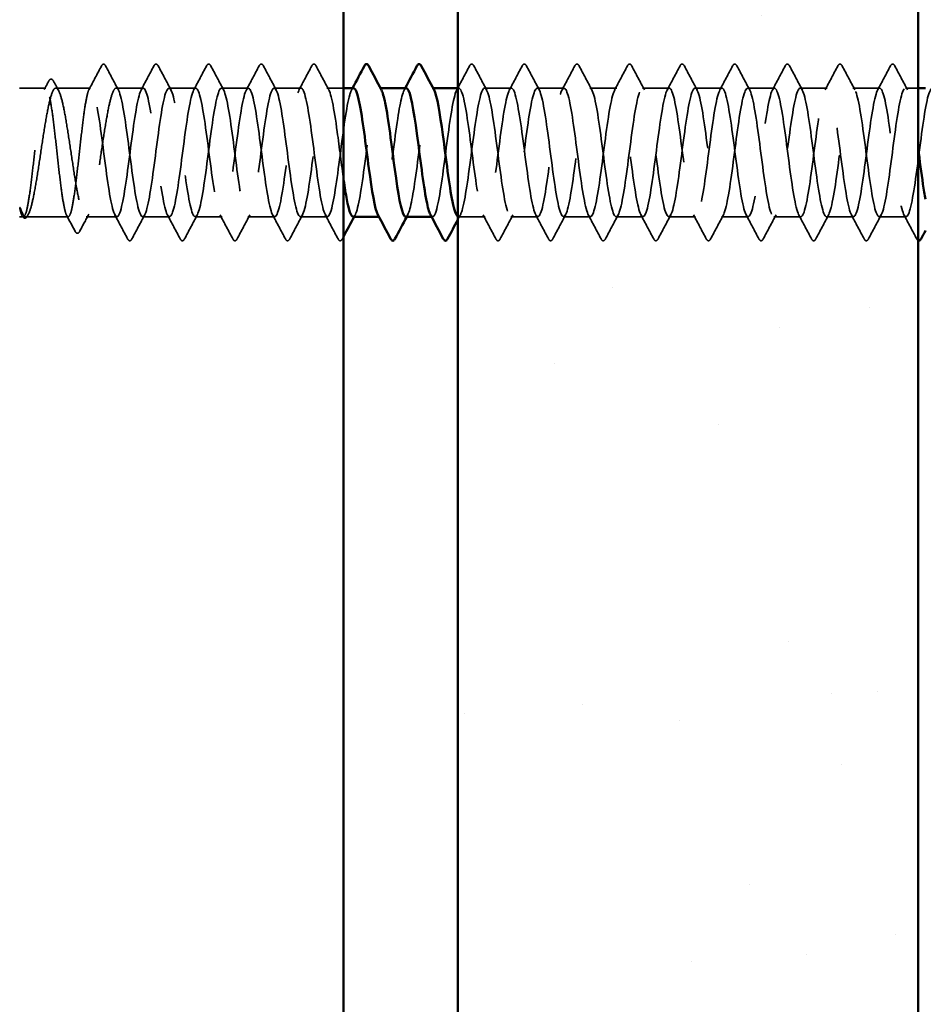
# Model space of a CAD drawing. Units: inches. Extents: x 0.6 to 33.4, y 0.6 to 21.4.
# Drawn here: x 7.9 to 9.1, y 12.5 to 13.8 of the extents above; entities that cross this region are included whole.
import ezdxf

# ---------------------------------------------------------------- set-up
doc = ezdxf.new("R2010")
doc.units = ezdxf.units.IN
doc.header["$LTSCALE"] = 2
doc.header["$MEASUREMENT"] = 0
doc.linetypes.add('DASHED', pattern=[0.2067, 0.1654, -0.0413])
for name, color, linetype, lineweight in [('Hatch (ANSI)', 7, 'Continuous', 18), ('Hidden (ANSI)', 7, 'DASHED', 35), ('Symbol (ANSI)', 7, 'Continuous', 25), ('Visible (ANSI)', 7, 'Continuous', 50)]:
    doc.layers.add(name, color=color, linetype=linetype, lineweight=lineweight)
doc.styles.add('Note Text (ANSI)', font='tahoma.ttf')
doc.dimstyles.new('Default (ANSI)$7', dxfattribs={"dimscale": 2, "dimtxt": 0.12, "dimasz": 0.098425, "dimexe": 0.125, "dimexo": 0.0625, "dimgap": 0.031496, "dimtad": 0, "dimtih": 1, "dimtoh": 1, "dimrnd": 1e-08, "dimzin": 4, "dimdsep": 46, "dimtxsty": 'Note Text (ANSI)', "dimcen": 0.09, "dimdle": 0.393701, "dimclrd": 256, "dimclre": 256, "dimclrt": 256, "dimadec": 0, "dimazin": 1, "dimtfac": 1, "dimtofl": 0, "dimtmove": 0, "dimatfit": 3, "dimfxl": 1, "dimtolj": 1, "dimtzin": 4, "dimlwd": -1, "dimlwe": -1, "dimarcsym": 0})

msp = doc.modelspace()

# ---------------------------------------------------------------- hatches: boundary and pattern name
at = {"layer": 'Hatch (ANSI)', "true_color": 0x804000}
h = msp.add_hatch(dxfattribs=at)
h.set_pattern_fill('AR-SAND', color=36, scale=0.25, angle=45, style=0)
h.paths.add_polyline_path([(9.13309, 18.31427), (9.13309, 7.74108), (8.50809, 7.74108), (8.50809, 18.31427)])

# ---------------------------------------------------------------- linework, layer by layer
at = {"layer": 'Hidden (ANSI)', "ltscale": 0.033847}
msp.add_line((7.94874, 13.74108), (7.91309, 13.74108), dxfattribs=at)
at = {"layer": 'Hidden (ANSI)', "ltscale": 0.044731}
msp.add_line((8.00952, 13.74108), (7.96245, 13.74108), dxfattribs=at)
at = {"layer": 'Hidden (ANSI)', "ltscale": 0.034593}
for p, q in [((8.08095, 13.74108), (8.04452, 13.74108)), ((8.15238, 13.74108), (8.11595, 13.74108)), ((8.22381, 13.74108), (8.18738, 13.74108)), ((8.29524, 13.74108), (8.25881, 13.74108)), ((8.58095, 13.74108), (8.54452, 13.74108)), ((8.65238, 13.74108), (8.61595, 13.74108)), ((8.72381, 13.74108), (8.68738, 13.74108)), ((8.79524, 13.74108), (8.75881, 13.74108)), ((8.86667, 13.74108), (8.83024, 13.74108)), ((8.93809, 13.74108), (8.90167, 13.74108)), ((9.00952, 13.74108), (8.97309, 13.74108)), ((9.08095, 13.74108), (9.04452, 13.74108)), ((8.11667, 13.56608), (8.08024, 13.56608)), ((8.18809, 13.56608), (8.15167, 13.56608)), ((8.25952, 13.56608), (8.22309, 13.56608)), ((8.33095, 13.56608), (8.29452, 13.56608)), ((8.54524, 13.56608), (8.50881, 13.56608)), ((8.61667, 13.56608), (8.58024, 13.56608)), ((8.68809, 13.56608), (8.65167, 13.56608)), ((8.75952, 13.56608), (8.72309, 13.56608)), ((8.83095, 13.56608), (8.79452, 13.56608)), ((8.90238, 13.56608), (8.86595, 13.56608)), ((8.97381, 13.56608), (8.93738, 13.56608)), ((9.04524, 13.56608), (9.00881, 13.56608)), ((9.11667, 13.56608), (9.08024, 13.56608))]:
    msp.add_line(p, q, dxfattribs=at)
at = {"layer": 'Hidden (ANSI)', "ltscale": 0.021668}
msp.add_line((8.35309, 13.74108), (8.33024, 13.74108), dxfattribs=at)
at = {"layer": 'Hidden (ANSI)', "ltscale": 0.00122}
for p, q in [((8.40305, 13.74108), (8.40167, 13.74108)), ((8.47448, 13.74108), (8.47309, 13.74108)), ((8.40238, 13.56608), (8.40099, 13.56608)), ((8.47381, 13.56608), (8.47242, 13.56608))]:
    msp.add_line(p, q, dxfattribs=at)
at = {"layer": 'Hidden (ANSI)', "ltscale": 0.00126}
msp.add_line((8.50952, 13.74108), (8.50809, 13.74108), dxfattribs=at)
at = {"layer": 'Hidden (ANSI)', "ltscale": 0.016226}
msp.add_line((9.13309, 13.74108), (9.11595, 13.74108), dxfattribs=at)
at = {"layer": 'Hidden (ANSI)', "ltscale": 0.004904}
msp.add_line((7.91835, 13.56608), (7.91309, 13.56608), dxfattribs=at)
at = {"layer": 'Hidden (ANSI)', "ltscale": 0.000515683}
msp.add_line((7.91663, 13.56742), (7.91632, 13.56799), dxfattribs=at)
at = {"layer": 'Hidden (ANSI)', "ltscale": 0.05487}
msp.add_line((7.97913, 13.56608), (7.92141, 13.56608), dxfattribs=at)
at = {"layer": 'Hidden (ANSI)', "ltscale": 0.039662}
msp.add_line((8.04524, 13.56608), (8.00349, 13.56608), dxfattribs=at)
at = {"layer": 'Hidden (ANSI)', "ltscale": 0.001979}
msp.add_arc((8.02702, 13.77258), 0.001, 27.46438, 152.53562, dxfattribs=at)
at = {"layer": 'Hidden (ANSI)', "ltscale": 0.034303}
msp.add_open_spline([(8.0075, 13.73916), (8.01315, 13.74979), (8.01876, 13.76045), (8.02437, 13.7711)], degree=3, dxfattribs=at)
at = {"layer": 'Hidden (ANSI)', "ltscale": 0.017729}
msp.add_open_spline([(8.02437, 13.7711), (8.02502, 13.77233), (8.02569, 13.77323), (8.02675, 13.77354)], degree=3, dxfattribs=at)
at = {"layer": 'Hidden (ANSI)', "ltscale": 0.020754}
msp.add_open_spline([(8.02702, 13.77358), (8.02833, 13.77358), (8.02921, 13.77251), (8.02997, 13.77108)], degree=3, dxfattribs=at)
at = {"layer": 'Hidden (ANSI)', "ltscale": 0.035082}
for points in [[(8.02997, 13.77108), (8.03572, 13.7602), (8.04149, 13.74932), (8.04731, 13.73846)], [(8.07817, 13.73846), (8.08398, 13.74932), (8.08975, 13.7602), (8.09551, 13.77108)], [(8.1014, 13.77108), (8.10715, 13.7602), (8.11292, 13.74932), (8.11874, 13.73846)], [(8.1496, 13.73846), (8.15541, 13.74932), (8.16118, 13.7602), (8.16693, 13.77108)], [(8.17283, 13.77108), (8.17858, 13.7602), (8.18435, 13.74932), (8.19016, 13.73846)], [(8.22102, 13.73846), (8.22684, 13.74932), (8.23261, 13.7602), (8.23836, 13.77108)], [(8.24425, 13.77108), (8.25001, 13.7602), (8.25578, 13.74932), (8.26159, 13.73846)], [(8.29245, 13.73846), (8.29827, 13.74932), (8.30404, 13.7602), (8.30979, 13.77108)], [(8.31568, 13.77108), (8.32144, 13.7602), (8.32721, 13.74932), (8.33302, 13.73846)], [(8.50674, 13.73846), (8.51255, 13.74932), (8.51832, 13.7602), (8.52408, 13.77108)], [(8.52997, 13.77108), (8.53572, 13.7602), (8.54149, 13.74932), (8.54731, 13.73846)], [(8.57817, 13.73846), (8.58398, 13.74932), (8.58975, 13.7602), (8.59551, 13.77108)], [(8.6014, 13.77108), (8.60715, 13.7602), (8.61292, 13.74932), (8.61874, 13.73846)], [(8.6496, 13.73846), (8.65541, 13.74932), (8.66118, 13.7602), (8.66693, 13.77108)], [(8.67283, 13.77108), (8.67858, 13.7602), (8.68435, 13.74932), (8.69016, 13.73846)], [(8.72102, 13.73846), (8.72684, 13.74932), (8.73261, 13.7602), (8.73836, 13.77108)], [(8.74425, 13.77108), (8.75001, 13.7602), (8.75578, 13.74932), (8.76159, 13.73846)], [(8.79245, 13.73846), (8.79827, 13.74932), (8.80404, 13.7602), (8.80979, 13.77108)], [(8.81568, 13.77108), (8.82144, 13.7602), (8.82721, 13.74932), (8.83302, 13.73846)], [(8.86388, 13.73846), (8.8697, 13.74932), (8.87547, 13.7602), (8.88122, 13.77108)], [(8.88711, 13.77108), (8.89286, 13.7602), (8.89864, 13.74932), (8.90445, 13.73846)], [(8.93531, 13.73846), (8.94113, 13.74932), (8.9469, 13.7602), (8.95265, 13.77108)], [(8.95854, 13.77108), (8.96429, 13.7602), (8.97006, 13.74932), (8.97588, 13.73846)], [(9.00674, 13.73846), (9.01255, 13.74932), (9.01832, 13.7602), (9.02408, 13.77108)], [(9.02997, 13.77108), (9.03572, 13.7602), (9.04149, 13.74932), (9.04731, 13.73846)], [(9.07817, 13.73846), (9.08398, 13.74932), (9.08975, 13.7602), (9.09551, 13.77108)], [(9.1014, 13.77108), (9.10715, 13.7602), (9.11292, 13.74932), (9.11874, 13.73846)], [(8.05979, 13.53607), (8.05404, 13.54696), (8.04827, 13.55783), (8.04245, 13.56869)], [(8.08302, 13.56869), (8.07721, 13.55783), (8.07144, 13.54696), (8.06568, 13.53607)], [(8.13122, 13.53607), (8.12547, 13.54696), (8.1197, 13.55783), (8.11388, 13.56869)], [(8.15445, 13.56869), (8.14864, 13.55783), (8.14286, 13.54696), (8.13711, 13.53607)], [(8.20265, 13.53607), (8.1969, 13.54696), (8.19113, 13.55783), (8.18531, 13.56869)], [(8.22588, 13.56869), (8.22006, 13.55783), (8.21429, 13.54696), (8.20854, 13.53607)], [(8.27408, 13.53607), (8.26832, 13.54696), (8.26255, 13.55783), (8.25674, 13.56869)], [(8.29731, 13.56869), (8.29149, 13.55783), (8.28572, 13.54696), (8.27997, 13.53607)], [(8.34551, 13.53607), (8.33975, 13.54696), (8.33398, 13.55783), (8.32817, 13.56869)], [(8.55979, 13.53607), (8.55404, 13.54696), (8.54827, 13.55783), (8.54245, 13.56869)], [(8.58302, 13.56869), (8.57721, 13.55783), (8.57144, 13.54696), (8.56568, 13.53607)], [(8.63122, 13.53607), (8.62547, 13.54696), (8.6197, 13.55783), (8.61388, 13.56869)], [(8.65445, 13.56869), (8.64864, 13.55783), (8.64286, 13.54696), (8.63711, 13.53607)], [(8.70265, 13.53607), (8.6969, 13.54696), (8.69113, 13.55783), (8.68531, 13.56869)], [(8.72588, 13.56869), (8.72006, 13.55783), (8.71429, 13.54696), (8.70854, 13.53607)], [(8.77408, 13.53607), (8.76832, 13.54696), (8.76255, 13.55783), (8.75674, 13.56869)], [(8.79731, 13.56869), (8.79149, 13.55783), (8.78572, 13.54696), (8.77997, 13.53607)], [(8.84551, 13.53607), (8.83975, 13.54696), (8.83398, 13.55783), (8.82817, 13.56869)], [(8.86874, 13.56869), (8.86292, 13.55783), (8.85715, 13.54696), (8.8514, 13.53607)], [(8.91693, 13.53607), (8.91118, 13.54696), (8.90541, 13.55783), (8.8996, 13.56869)], [(8.94016, 13.56869), (8.93435, 13.55783), (8.92858, 13.54696), (8.92283, 13.53607)], [(8.98836, 13.53607), (8.98261, 13.54696), (8.97684, 13.55783), (8.97102, 13.56869)], [(9.01159, 13.56869), (9.00578, 13.55783), (9.00001, 13.54696), (8.99425, 13.53607)], [(9.05979, 13.53607), (9.05404, 13.54696), (9.04827, 13.55783), (9.04245, 13.56869)], [(9.08302, 13.56869), (9.07721, 13.55783), (9.07144, 13.54696), (9.06568, 13.53607)], [(9.13122, 13.53607), (9.12547, 13.54696), (9.1197, 13.55783), (9.11388, 13.56869)]]:
    msp.add_open_spline(points, degree=3, dxfattribs=at)
at = {"layer": 'Hidden (ANSI)', "ltscale": 0.041609}
for points in [[(8.09551, 13.77108), (8.09624, 13.77248), (8.09708, 13.77352), (8.0997, 13.77363), (8.10063, 13.77254), (8.1014, 13.77108)], [(8.16693, 13.77108), (8.16767, 13.77248), (8.16851, 13.77352), (8.17113, 13.77363), (8.17206, 13.77254), (8.17283, 13.77108)], [(8.23836, 13.77108), (8.2391, 13.77248), (8.23994, 13.77352), (8.24256, 13.77363), (8.24348, 13.77254), (8.24425, 13.77108)], [(8.30979, 13.77108), (8.31053, 13.77248), (8.31137, 13.77352), (8.31399, 13.77363), (8.31491, 13.77254), (8.31568, 13.77108)], [(8.52408, 13.77108), (8.52481, 13.77248), (8.52566, 13.77352), (8.52827, 13.77363), (8.5292, 13.77254), (8.52997, 13.77108)], [(8.59551, 13.77108), (8.59624, 13.77248), (8.59708, 13.77352), (8.5997, 13.77363), (8.60063, 13.77254), (8.6014, 13.77108)], [(8.66693, 13.77108), (8.66767, 13.77248), (8.66851, 13.77352), (8.67113, 13.77363), (8.67206, 13.77254), (8.67283, 13.77108)], [(8.73836, 13.77108), (8.7391, 13.77248), (8.73994, 13.77352), (8.74256, 13.77363), (8.74348, 13.77254), (8.74425, 13.77108)], [(8.80979, 13.77108), (8.81053, 13.77248), (8.81137, 13.77352), (8.81399, 13.77363), (8.81491, 13.77254), (8.81568, 13.77108)], [(8.88122, 13.77108), (8.88196, 13.77248), (8.8828, 13.77352), (8.88541, 13.77363), (8.88634, 13.77254), (8.88711, 13.77108)], [(8.95265, 13.77108), (8.95339, 13.77248), (8.95423, 13.77352), (8.95684, 13.77363), (8.95777, 13.77254), (8.95854, 13.77108)], [(9.02408, 13.77108), (9.02481, 13.77248), (9.02566, 13.77352), (9.02827, 13.77363), (9.0292, 13.77254), (9.02997, 13.77108)], [(9.09551, 13.77108), (9.09624, 13.77248), (9.09708, 13.77352), (9.0997, 13.77363), (9.10063, 13.77254), (9.1014, 13.77108)], [(8.06568, 13.53607), (8.06495, 13.53467), (8.06411, 13.53363), (8.06149, 13.53352), (8.06056, 13.53461), (8.05979, 13.53607)], [(8.13711, 13.53607), (8.13637, 13.53467), (8.13553, 13.53363), (8.13292, 13.53352), (8.13199, 13.53461), (8.13122, 13.53607)], [(8.20854, 13.53607), (8.2078, 13.53467), (8.20696, 13.53363), (8.20435, 13.53352), (8.20342, 13.53461), (8.20265, 13.53607)], [(8.27997, 13.53607), (8.27923, 13.53467), (8.27839, 13.53363), (8.27578, 13.53352), (8.27485, 13.53461), (8.27408, 13.53607)], [(8.3514, 13.53607), (8.35066, 13.53467), (8.34982, 13.53363), (8.3472, 13.53352), (8.34628, 13.53461), (8.34551, 13.53607)], [(8.56568, 13.53607), (8.56495, 13.53467), (8.56411, 13.53363), (8.56149, 13.53352), (8.56056, 13.53461), (8.55979, 13.53607)], [(8.63711, 13.53607), (8.63637, 13.53467), (8.63553, 13.53363), (8.63292, 13.53352), (8.63199, 13.53461), (8.63122, 13.53607)], [(8.70854, 13.53607), (8.7078, 13.53467), (8.70696, 13.53363), (8.70435, 13.53352), (8.70342, 13.53461), (8.70265, 13.53607)], [(8.77997, 13.53607), (8.77923, 13.53467), (8.77839, 13.53363), (8.77578, 13.53352), (8.77485, 13.53461), (8.77408, 13.53607)], [(8.8514, 13.53607), (8.85066, 13.53467), (8.84982, 13.53363), (8.8472, 13.53352), (8.84628, 13.53461), (8.84551, 13.53607)], [(8.92283, 13.53607), (8.92209, 13.53467), (8.92125, 13.53363), (8.91863, 13.53352), (8.91771, 13.53461), (8.91693, 13.53607)], [(8.99425, 13.53607), (8.99352, 13.53467), (8.99268, 13.53363), (8.99006, 13.53352), (8.98913, 13.53461), (8.98836, 13.53607)], [(9.06568, 13.53607), (9.06495, 13.53467), (9.06411, 13.53363), (9.06149, 13.53352), (9.06056, 13.53461), (9.05979, 13.53607)]]:
    msp.add_open_spline(points, degree=3, knots=[0, 0, 0, 0, 0.05425934, 0.05425934, 0.11103282, 0.11103282, 0.11103282, 0.11103282], dxfattribs=at)
at = {"layer": 'Hidden (ANSI)', "ltscale": 0.041479}
msp.add_open_spline([(7.95258, 13.75023), (7.95331, 13.75161), (7.95406, 13.7526), (7.95672, 13.75358), (7.95824, 13.7523), (7.95929, 13.75034)], degree=3, knots=[0, 0, 0, 0, 0.04510414, 0.04510414, 0.1105829, 0.1105829, 0.1105829, 0.1105829], dxfattribs=at)
at = {"layer": 'Hidden (ANSI)', "ltscale": 1.043954}
msp.add_open_spline([(8.00952, 13.74108), (8.00826, 13.74108), (8.007, 13.73882), (8.00447, 13.73007), (8.00321, 13.72365), (8.00068, 13.70747), (7.99942, 13.69786), (7.99689, 13.6767), (7.99563, 13.66536), (7.9931, 13.64243), (7.99184, 13.63107), (7.98931, 13.60985), (7.98805, 13.60019), (7.98551, 13.58389), (7.98426, 13.57741), (7.98172, 13.5685), (7.98047, 13.56616), (7.97793, 13.566), (7.97668, 13.56817), (7.97414, 13.57677), (7.97289, 13.58311), (7.97035, 13.59918), (7.9691, 13.60874), (7.96656, 13.62983), (7.96531, 13.64116), (7.96277, 13.66409), (7.96152, 13.67546), (7.95898, 13.69675), (7.95773, 13.70645), (7.95519, 13.72287), (7.95394, 13.72942), (7.9514, 13.73848), (7.95015, 13.7409), (7.94761, 13.74123), (7.94636, 13.73915), (7.94382, 13.7307), (7.94257, 13.72442), (7.94003, 13.70848), (7.93878, 13.69896), (7.93624, 13.67794), (7.93499, 13.66663), (7.93245, 13.6437), (7.9312, 13.63231), (7.92866, 13.61097), (7.92741, 13.60122), (7.92487, 13.58469), (7.92362, 13.57806), (7.92108, 13.56885), (7.91983, 13.56635), (7.91726, 13.56584), (7.91597, 13.56796), (7.91467, 13.57232)], degree=3, knots=[0, 0, 0, 0, 0.0878853, 0.0878853, 0.1757706, 0.1757706, 0.2636559, 0.2636559, 0.3515413, 0.3515413, 0.4394266, 0.4394266, 0.5273119, 0.5273119, 0.6151972, 0.6151972, 0.7030825, 0.7030825, 0.7909678, 0.7909678, 0.8788532, 0.8788532, 0.9667385, 0.9667385, 1.0546238, 1.0546238, 1.1425091, 1.1425091, 1.2303944, 1.2303944, 1.3182797, 1.3182797, 1.406165, 1.406165, 1.4940504, 1.4940504, 1.5819357, 1.5819357, 1.669821, 1.669821, 1.7577063, 1.7577063, 1.8455916, 1.8455916, 1.9334769, 1.9334769, 2.0213623, 2.0213623, 2.1092476, 2.1092476, 2.1993745, 2.1993745, 2.1993745, 2.1993745], dxfattribs=at)
at = {"layer": 'Hidden (ANSI)', "ltscale": 1.04913}
msp.add_open_spline([(7.91645, 13.57232), (7.91817, 13.56804), (7.91987, 13.56593), (7.92331, 13.56624), (7.92501, 13.56868), (7.92845, 13.57781), (7.93016, 13.58442), (7.9336, 13.60097), (7.9353, 13.61075), (7.93874, 13.63218), (7.94044, 13.64363), (7.94388, 13.66667), (7.94559, 13.67803), (7.94903, 13.69915), (7.95073, 13.70869), (7.95417, 13.72466), (7.95587, 13.73092), (7.95931, 13.73929), (7.96102, 13.74131), (7.96446, 13.7408), (7.96616, 13.73827), (7.9696, 13.72897), (7.9713, 13.72228), (7.97474, 13.7056), (7.97645, 13.69577), (7.97989, 13.67426), (7.98159, 13.6628), (7.98503, 13.63977), (7.98673, 13.62842), (7.99017, 13.60738), (7.99188, 13.59789), (7.99532, 13.58207), (7.99702, 13.57588), (8.00046, 13.5677), (8.00216, 13.56577), (8.0056, 13.56647), (8.00731, 13.56909), (8.01075, 13.57857), (8.01245, 13.58534), (8.01589, 13.60215), (8.01759, 13.61203), (8.02103, 13.6336), (8.02274, 13.64508), (8.02618, 13.66811), (8.02788, 13.67943), (8.03132, 13.70039), (8.03302, 13.70983), (8.03638, 13.72513), (8.038, 13.73101), (8.04127, 13.73902), (8.04289, 13.74108), (8.04452, 13.74108)], degree=3, knots=[0, 0, 0, 0, 0.0887618, 0.0887618, 0.1775237, 0.1775237, 0.2662855, 0.2662855, 0.3550474, 0.3550474, 0.4438092, 0.4438092, 0.5325711, 0.5325711, 0.6213329, 0.6213329, 0.7100948, 0.7100948, 0.7988566, 0.7988566, 0.8876185, 0.8876185, 0.9763803, 0.9763803, 1.0651422, 1.0651422, 1.153904, 1.153904, 1.2426659, 1.2426659, 1.3314277, 1.3314277, 1.4201896, 1.4201896, 1.5089514, 1.5089514, 1.5977133, 1.5977133, 1.6864751, 1.6864751, 1.775237, 1.775237, 1.8639988, 1.8639988, 1.9527607, 1.9527607, 2.0415225, 2.0415225, 2.125903, 2.125903, 2.2102835, 2.2102835, 2.2102835, 2.2102835], dxfattribs=at)
at = {"layer": 'Hidden (ANSI)', "ltscale": 0.011832}
msp.add_open_spline([(7.94671, 13.73916), (7.94867, 13.74285), (7.95063, 13.74654), (7.95258, 13.75023)], degree=3, dxfattribs=at)
at = {"layer": 'Hidden (ANSI)', "ltscale": 0.013596}
msp.add_open_spline([(7.95929, 13.75034), (7.96155, 13.74611), (7.96382, 13.74189), (7.9661, 13.73768)], degree=3, dxfattribs=at)
at = {"layer": 'Hidden (ANSI)', "ltscale": 1.115057}
msp.add_open_spline([(8.36667, 13.74072), (8.36489, 13.74079), (8.36311, 13.7378), (8.36133, 13.7316), (8.35698, 13.71646), (8.35264, 13.68299), (8.34829, 13.64958), (8.34394, 13.61617), (8.3396, 13.58462), (8.33525, 13.57226), (8.33091, 13.55991), (8.32656, 13.56742), (8.32221, 13.59067), (8.31787, 13.61392), (8.31352, 13.65165), (8.30918, 13.68313), (8.30483, 13.71461), (8.30049, 13.73815), (8.29614, 13.7408), (8.29179, 13.74346), (8.28745, 13.72509), (8.2831, 13.69579), (8.27876, 13.66649), (8.27441, 13.62785), (8.27007, 13.60109), (8.26572, 13.57432), (8.26137, 13.56089), (8.25703, 13.56817), (8.25268, 13.57545), (8.24834, 13.60305), (8.24399, 13.6358), (8.23965, 13.66855), (8.2353, 13.70468), (8.23095, 13.72435), (8.22661, 13.74402), (8.22226, 13.74616), (8.21792, 13.72959), (8.21357, 13.71302), (8.20923, 13.67865), (8.20488, 13.64534), (8.20053, 13.61204), (8.19619, 13.58162), (8.19184, 13.57079), (8.1875, 13.55996), (8.18315, 13.5693), (8.17881, 13.59369), (8.17446, 13.61808), (8.17011, 13.65619), (8.16577, 13.68709), (8.16142, 13.71799), (8.15708, 13.74), (8.15273, 13.74103), (8.14839, 13.74207), (8.14404, 13.72207), (8.13969, 13.69202), (8.13535, 13.66198), (8.131, 13.62351), (8.12666, 13.59775), (8.12231, 13.572), (8.11797, 13.56034), (8.11362, 13.5692), (8.10927, 13.57805), (8.10493, 13.60693), (8.10058, 13.63997), (8.09624, 13.67301), (8.09189, 13.70843), (8.08755, 13.72676), (8.0832, 13.7451), (8.07885, 13.74535), (8.07451, 13.7274), (8.07016, 13.70944), (8.06582, 13.67424), (8.06147, 13.64113), (8.05713, 13.60802), (8.05278, 13.5788), (8.04843, 13.56951), (8.04409, 13.56023), (8.03974, 13.57139), (8.0354, 13.59686), (8.03105, 13.62233), (8.02671, 13.66073), (8.02236, 13.69097), (8.01808, 13.72075), (8.0138, 13.74108), (8.00952, 13.74108)], degree=3, knots=[270.1769682, 270.1769682, 270.1769682, 270.1769682, 270.6466556, 270.6466556, 270.6466556, 271.7934634, 271.7934634, 271.7934634, 272.9402713, 272.9402713, 272.9402713, 274.0870792, 274.0870792, 274.0870792, 275.233887, 275.233887, 275.233887, 276.3806949, 276.3806949, 276.3806949, 277.5275027, 277.5275027, 277.5275027, 278.6743106, 278.6743106, 278.6743106, 279.8211185, 279.8211185, 279.8211185, 280.9679263, 280.9679263, 280.9679263, 282.1147342, 282.1147342, 282.1147342, 283.2615421, 283.2615421, 283.2615421, 284.4083499, 284.4083499, 284.4083499, 285.5551578, 285.5551578, 285.5551578, 286.7019656, 286.7019656, 286.7019656, 287.8487735, 287.8487735, 287.8487735, 288.9955814, 288.9955814, 288.9955814, 290.1423892, 290.1423892, 290.1423892, 291.2891971, 291.2891971, 291.2891971, 292.436005, 292.436005, 292.436005, 293.5828128, 293.5828128, 293.5828128, 294.7296207, 294.7296207, 294.7296207, 295.8764285, 295.8764285, 295.8764285, 297.0232364, 297.0232364, 297.0232364, 298.1700443, 298.1700443, 298.1700443, 299.3168521, 299.3168521, 299.3168521, 300.46366, 300.46366, 300.46366, 301.5928947, 301.5928947, 301.5928947, 301.5928947], dxfattribs=at)
at = {"layer": 'Hidden (ANSI)', "ltscale": 1.156098}
msp.add_open_spline([(8.04452, 13.74108), (8.04887, 13.74108), (8.05321, 13.72006), (8.05756, 13.68957), (8.06191, 13.65909), (8.06625, 13.62078), (8.0706, 13.5957), (8.07494, 13.57061), (8.07929, 13.56011), (8.08363, 13.56995), (8.08798, 13.5798), (8.09233, 13.60947), (8.09667, 13.64265), (8.10102, 13.67584), (8.10536, 13.71075), (8.10971, 13.72821), (8.11405, 13.74567), (8.1184, 13.74473), (8.12275, 13.72591), (8.12709, 13.70709), (8.13144, 13.6714), (8.13578, 13.63846), (8.14013, 13.60551), (8.14447, 13.57709), (8.14882, 13.5688), (8.15317, 13.56052), (8.15751, 13.57282), (8.16186, 13.59895), (8.1662, 13.62507), (8.17055, 13.66362), (8.17489, 13.6934), (8.17924, 13.72318), (8.18359, 13.7426), (8.18793, 13.74097), (8.19228, 13.73935), (8.19662, 13.71678), (8.20097, 13.68566), (8.20531, 13.65455), (8.20966, 13.61656), (8.21401, 13.59258), (8.21835, 13.5686), (8.2227, 13.55992), (8.22704, 13.5713), (8.23139, 13.58269), (8.23573, 13.61353), (8.24008, 13.64688), (8.24443, 13.68023), (8.24877, 13.71428), (8.25312, 13.73034), (8.25746, 13.74639), (8.26181, 13.74358), (8.26615, 13.72344), (8.2705, 13.7033), (8.27485, 13.66692), (8.27919, 13.63429), (8.28354, 13.60167), (8.28788, 13.57456), (8.29223, 13.56785), (8.29657, 13.56115), (8.30092, 13.57521), (8.30527, 13.60232), (8.30961, 13.62943), (8.31396, 13.66812), (8.3183, 13.69713), (8.32265, 13.72614), (8.32699, 13.74391), (8.33134, 13.74066), (8.33569, 13.73742), (8.34003, 13.71335), (8.34438, 13.68168), (8.34728, 13.6605), (8.35019, 13.63668), (8.35309, 13.61641)], degree=3, knots=[-301.5928947, -301.5928947, -301.5928947, -301.5928947, -300.4460869, -300.4460869, -300.4460869, -299.299279, -299.299279, -299.299279, -298.1524712, -298.1524712, -298.1524712, -297.0056633, -297.0056633, -297.0056633, -295.8588554, -295.8588554, -295.8588554, -294.7120476, -294.7120476, -294.7120476, -293.5652397, -293.5652397, -293.5652397, -292.4184318, -292.4184318, -292.4184318, -291.271624, -291.271624, -291.271624, -290.1248161, -290.1248161, -290.1248161, -288.9780083, -288.9780083, -288.9780083, -287.8312004, -287.8312004, -287.8312004, -286.6843925, -286.6843925, -286.6843925, -285.5375847, -285.5375847, -285.5375847, -284.3907768, -284.3907768, -284.3907768, -283.2439689, -283.2439689, -283.2439689, -282.0971611, -282.0971611, -282.0971611, -280.9503532, -280.9503532, -280.9503532, -279.8035454, -279.8035454, -279.8035454, -278.6567375, -278.6567375, -278.6567375, -277.5099296, -277.5099296, -277.5099296, -276.3631218, -276.3631218, -276.3631218, -275.2163139, -275.2163139, -275.2163139, -274.4495342, -274.4495342, -274.4495342, -274.4495342], dxfattribs=at)
at = {"layer": 'Hidden (ANSI)', "ltscale": 0.002721}
for points in [[(8.36388, 13.73846), (8.36435, 13.73934), (8.36481, 13.74021), (8.36528, 13.74108)], [(8.43531, 13.73846), (8.43578, 13.73934), (8.43624, 13.74021), (8.43671, 13.74108)], [(8.36874, 13.56869), (8.36827, 13.56782), (8.3678, 13.56695), (8.36734, 13.56608)], [(8.44016, 13.56869), (8.4397, 13.56782), (8.43923, 13.56695), (8.43877, 13.56608)]]:
    msp.add_open_spline(points, degree=3, dxfattribs=at)
at = {"layer": 'Hidden (ANSI)', "ltscale": 0.283832}
msp.add_open_spline([(8.36595, 13.56639), (8.36745, 13.56629), (8.36895, 13.56839), (8.37045, 13.57284), (8.3748, 13.58574), (8.37914, 13.61768), (8.38349, 13.65112), (8.38783, 13.68455), (8.39218, 13.71767), (8.39653, 13.73228), (8.39917, 13.74117), (8.40181, 13.74292), (8.40445, 13.73812)], degree=3, knots=[-273.3185609, -273.3185609, -273.3185609, -273.3185609, -272.9226982, -272.9226982, -272.9226982, -271.7758903, -271.7758903, -271.7758903, -270.6290825, -270.6290825, -270.6290825, -269.9320292, -269.9320292, -269.9320292, -269.9320292], dxfattribs=at)
at = {"layer": 'Hidden (ANSI)', "ltscale": 0.283839}
msp.add_open_spline([(8.43809, 13.74102), (8.43423, 13.74076), (8.43037, 13.72476), (8.42651, 13.69946), (8.42217, 13.67098), (8.41782, 13.63225), (8.41348, 13.60454), (8.40913, 13.57684), (8.40478, 13.56166), (8.40044, 13.56735), (8.40016, 13.56772), (8.39988, 13.56817), (8.3996, 13.56871)], degree=3, knots=[263.8937829, 263.8937829, 263.8937829, 263.8937829, 264.9126163, 264.9126163, 264.9126163, 266.0594241, 266.0594241, 266.0594241, 267.206232, 267.206232, 267.206232, 267.2803146, 267.2803146, 267.2803146, 267.2803146], dxfattribs=at)
at = {"layer": 'Hidden (ANSI)', "ltscale": 0.28384}
msp.add_open_spline([(8.43738, 13.56615), (8.44115, 13.56644), (8.44491, 13.58154), (8.44867, 13.60582), (8.45302, 13.63385), (8.45737, 13.67259), (8.46171, 13.70076), (8.46606, 13.72893), (8.4704, 13.745), (8.47475, 13.74015), (8.47513, 13.73973), (8.4755, 13.73916), (8.47588, 13.73843)], degree=3, knots=[-267.0353756, -267.0353756, -267.0353756, -267.0353756, -266.041851, -266.041851, -266.041851, -264.8950431, -264.8950431, -264.8950431, -263.7482353, -263.7482353, -263.7482353, -263.6488439, -263.6488439, -263.6488439, -263.6488439], dxfattribs=at)
at = {"layer": 'Hidden (ANSI)', "ltscale": 1.111601}
msp.add_open_spline([(9.18309, 13.57441), (9.18295, 13.57487), (9.18281, 13.57536), (9.18267, 13.57586), (9.17832, 13.59123), (9.17398, 13.62485), (9.16963, 13.65825), (9.16528, 13.69165), (9.16094, 13.72302), (9.15659, 13.73514), (9.15225, 13.74725), (9.1479, 13.73945), (9.14356, 13.71601), (9.13921, 13.69258), (9.13486, 13.65478), (9.13052, 13.62339), (9.12617, 13.59199), (9.12183, 13.5687), (9.11748, 13.5663), (9.11314, 13.5639), (9.10879, 13.58253), (9.10444, 13.61196), (9.1001, 13.64138), (9.09575, 13.68), (9.09141, 13.70661), (9.08706, 13.73321), (9.08272, 13.74636), (9.07837, 13.73883), (9.07402, 13.7313), (9.06968, 13.70349), (9.06533, 13.67069), (9.06099, 13.63789), (9.05664, 13.60186), (9.0523, 13.58241), (9.04795, 13.56295), (9.0436, 13.56111), (9.03926, 13.5779), (9.03491, 13.59469), (9.03057, 13.62921), (9.02622, 13.66248), (9.02188, 13.69576), (9.01753, 13.72599), (9.01318, 13.73658), (9.00884, 13.74716), (9.00449, 13.73753), (9.00015, 13.71297), (8.9958, 13.6884), (8.99146, 13.65024), (8.98711, 13.61944), (8.98276, 13.58864), (8.97842, 13.56688), (8.97407, 13.5661), (8.96973, 13.56532), (8.96538, 13.58558), (8.96104, 13.61574), (8.95669, 13.6459), (8.95234, 13.68433), (8.948, 13.70992), (8.94365, 13.73551), (8.93931, 13.74688), (8.93496, 13.73777), (8.93062, 13.72867), (8.92627, 13.69959), (8.92192, 13.66651), (8.91758, 13.63343), (8.91323, 13.59814), (8.90889, 13.58002), (8.90454, 13.56191), (8.9002, 13.56195), (8.89585, 13.58012), (8.8915, 13.5983), (8.88716, 13.63362), (8.88281, 13.66669), (8.87847, 13.69976), (8.87412, 13.72879), (8.86978, 13.73782), (8.86543, 13.74686), (8.86108, 13.73542), (8.85674, 13.70978), (8.85239, 13.68414), (8.84805, 13.6457), (8.8437, 13.61557), (8.83936, 13.58544), (8.83501, 13.56526), (8.83066, 13.5661), (8.82632, 13.56695), (8.82197, 13.58878), (8.81763, 13.61961), (8.81328, 13.65043), (8.80894, 13.68858), (8.80459, 13.7131), (8.80024, 13.73762), (8.7959, 13.74717), (8.79155, 13.73652), (8.78721, 13.72587), (8.78286, 13.69558), (8.77852, 13.6623), (8.77417, 13.62902), (8.76982, 13.59454), (8.76548, 13.57781), (8.76113, 13.56108), (8.75679, 13.563), (8.75244, 13.58251), (8.7481, 13.60203), (8.74375, 13.63808), (8.7394, 13.67087), (8.73506, 13.70366), (8.73071, 13.73141), (8.72637, 13.73887), (8.72202, 13.74633), (8.71768, 13.73311), (8.71333, 13.70646), (8.70898, 13.67981), (8.70464, 13.64118), (8.70029, 13.61179), (8.69595, 13.58241), (8.6916, 13.56385), (8.68726, 13.56631), (8.68291, 13.56878), (8.67856, 13.59214), (8.67422, 13.62356), (8.66987, 13.65498), (8.66553, 13.69276), (8.66118, 13.71614), (8.65684, 13.73952), (8.65249, 13.74725), (8.64814, 13.73507), (8.6438, 13.72289), (8.63945, 13.69147), (8.63511, 13.65807), (8.63076, 13.62466), (8.62642, 13.59108), (8.62207, 13.57578), (8.61772, 13.56047), (8.61338, 13.56426), (8.60903, 13.58507), (8.60469, 13.60588), (8.60034, 13.64258), (8.596, 13.67501), (8.59165, 13.70744), (8.5873, 13.73384), (8.58296, 13.73972), (8.57861, 13.74559), (8.57427, 13.73061), (8.56992, 13.70302), (8.56558, 13.67542), (8.56123, 13.6367), (8.55688, 13.60812), (8.55254, 13.57954), (8.54819, 13.56265), (8.54385, 13.56673), (8.5395, 13.57081), (8.53516, 13.59564), (8.53081, 13.62758), (8.52646, 13.65952), (8.52212, 13.69684), (8.51777, 13.71903), (8.51343, 13.74123), (8.50908, 13.7471), (8.50474, 13.73343), (8.50039, 13.71976), (8.49604, 13.68727), (8.4917, 13.65382), (8.48735, 13.62037), (8.48301, 13.58777), (8.47866, 13.57393), (8.47612, 13.56582), (8.47357, 13.5644), (8.47102, 13.56905)], degree=3, knots=[198.3601601, 198.3601601, 198.3601601, 198.3601601, 198.3977602, 198.3977602, 198.3977602, 199.5445681, 199.5445681, 199.5445681, 200.691376, 200.691376, 200.691376, 201.8381838, 201.8381838, 201.8381838, 202.9849917, 202.9849917, 202.9849917, 204.1317995, 204.1317995, 204.1317995, 205.2786074, 205.2786074, 205.2786074, 206.4254153, 206.4254153, 206.4254153, 207.5722231, 207.5722231, 207.5722231, 208.719031, 208.719031, 208.719031, 209.8658389, 209.8658389, 209.8658389, 211.0126467, 211.0126467, 211.0126467, 212.1594546, 212.1594546, 212.1594546, 213.3062624, 213.3062624, 213.3062624, 214.4530703, 214.4530703, 214.4530703, 215.5998782, 215.5998782, 215.5998782, 216.746686, 216.746686, 216.746686, 217.8934939, 217.8934939, 217.8934939, 219.0403018, 219.0403018, 219.0403018, 220.1871096, 220.1871096, 220.1871096, 221.3339175, 221.3339175, 221.3339175, 222.4807253, 222.4807253, 222.4807253, 223.6275332, 223.6275332, 223.6275332, 224.7743411, 224.7743411, 224.7743411, 225.9211489, 225.9211489, 225.9211489, 227.0679568, 227.0679568, 227.0679568, 228.2147647, 228.2147647, 228.2147647, 229.3615725, 229.3615725, 229.3615725, 230.5083804, 230.5083804, 230.5083804, 231.6551882, 231.6551882, 231.6551882, 232.8019961, 232.8019961, 232.8019961, 233.948804, 233.948804, 233.948804, 235.0956118, 235.0956118, 235.0956118, 236.2424197, 236.2424197, 236.2424197, 237.3892276, 237.3892276, 237.3892276, 238.5360354, 238.5360354, 238.5360354, 239.6828433, 239.6828433, 239.6828433, 240.8296511, 240.8296511, 240.8296511, 241.976459, 241.976459, 241.976459, 243.1232669, 243.1232669, 243.1232669, 244.2700747, 244.2700747, 244.2700747, 245.4168826, 245.4168826, 245.4168826, 246.5636905, 246.5636905, 246.5636905, 247.7104983, 247.7104983, 247.7104983, 248.8573062, 248.8573062, 248.8573062, 250.004114, 250.004114, 250.004114, 251.1509219, 251.1509219, 251.1509219, 252.2977298, 252.2977298, 252.2977298, 253.4445376, 253.4445376, 253.4445376, 254.5913455, 254.5913455, 254.5913455, 255.7381534, 255.7381534, 255.7381534, 256.8849612, 256.8849612, 256.8849612, 258.0317691, 258.0317691, 258.0317691, 259.1785769, 259.1785769, 259.1785769, 260.3253848, 260.3253848, 260.3253848, 260.9971292, 260.9971292, 260.9971292, 260.9971292], dxfattribs=at)
at = {"layer": 'Hidden (ANSI)', "ltscale": 1.06437}
msp.add_open_spline([(8.50809, 13.56662), (8.51002, 13.56564), (8.51194, 13.56821), (8.51386, 13.57457), (8.51821, 13.58895), (8.52255, 13.62192), (8.5269, 13.65536), (8.53124, 13.6888), (8.53559, 13.72091), (8.53993, 13.73405), (8.54428, 13.74718), (8.54863, 13.74064), (8.55297, 13.718), (8.55732, 13.69537), (8.56166, 13.65788), (8.56601, 13.62612), (8.57035, 13.59436), (8.5747, 13.57005), (8.57905, 13.56656), (8.58339, 13.56306), (8.58774, 13.58056), (8.59208, 13.60944), (8.59643, 13.63832), (8.60077, 13.67702), (8.60512, 13.70428), (8.60947, 13.73154), (8.61381, 13.74588), (8.61816, 13.73943), (8.6225, 13.73298), (8.62685, 13.70609), (8.63119, 13.67352), (8.63554, 13.64095), (8.63989, 13.60447), (8.64423, 13.58413), (8.64858, 13.56378), (8.65292, 13.56066), (8.65727, 13.57649), (8.66161, 13.59232), (8.66596, 13.62623), (8.67031, 13.6596), (8.67465, 13.69297), (8.679, 13.72399), (8.68334, 13.73562), (8.68769, 13.74725), (8.69204, 13.73886), (8.69638, 13.71506), (8.70073, 13.69125), (8.70507, 13.65333), (8.70942, 13.62212), (8.71376, 13.59091), (8.71811, 13.5681), (8.72246, 13.56621), (8.7268, 13.56433), (8.73115, 13.58349), (8.73549, 13.61315), (8.73984, 13.64282), (8.74418, 13.68139), (8.74853, 13.70768), (8.75288, 13.73397), (8.75722, 13.74655), (8.76157, 13.73851), (8.76591, 13.73048), (8.77026, 13.70226), (8.7746, 13.66936), (8.77895, 13.63646), (8.7833, 13.60066), (8.78764, 13.58163), (8.79199, 13.56259), (8.79633, 13.56135), (8.80068, 13.57859), (8.80502, 13.59583), (8.80937, 13.63061), (8.81372, 13.66383), (8.81806, 13.69705), (8.82241, 13.7269), (8.82675, 13.737), (8.8311, 13.74709), (8.83544, 13.73688), (8.83979, 13.71196), (8.84414, 13.68705), (8.84848, 13.64879), (8.85283, 13.6182), (8.85717, 13.5876), (8.86152, 13.56634), (8.86586, 13.56608), (8.87021, 13.56582), (8.87456, 13.58658), (8.8789, 13.61696), (8.88325, 13.64734), (8.88759, 13.68569), (8.89194, 13.71095), (8.89628, 13.7362), (8.90063, 13.747), (8.90498, 13.7374), (8.90932, 13.7278), (8.91367, 13.69832), (8.91801, 13.66517), (8.92236, 13.63202), (8.9267, 13.59698), (8.93105, 13.5793), (8.9354, 13.56162), (8.93974, 13.56226), (8.94409, 13.58087), (8.94843, 13.59947), (8.95278, 13.63504), (8.95712, 13.66803), (8.96147, 13.70102), (8.96582, 13.72964), (8.97016, 13.73818), (8.97451, 13.74672), (8.97885, 13.7347), (8.9832, 13.70873), (8.98754, 13.68277), (8.99189, 13.64426), (8.99624, 13.61436), (9.00058, 13.58446), (9.00493, 13.56479), (9.00927, 13.56615), (9.01362, 13.56751), (9.01796, 13.58984), (9.02231, 13.62086), (9.02666, 13.65188), (9.031, 13.68992), (9.03535, 13.71409), (9.03969, 13.73825), (9.04404, 13.74722), (9.04838, 13.73608), (9.05273, 13.72494), (9.05708, 13.69428), (9.06142, 13.66095), (9.06577, 13.62762), (9.07011, 13.59342), (9.07446, 13.57714), (9.0788, 13.56086), (9.08315, 13.56338), (9.0875, 13.58331), (9.09184, 13.60325), (9.09619, 13.63952), (9.10053, 13.6722), (9.10488, 13.70488), (9.10922, 13.73221), (9.11357, 13.73916), (9.11792, 13.74612), (9.12226, 13.73233), (9.12661, 13.70538), (9.12877, 13.69196), (9.13093, 13.67565), (9.13309, 13.65905)], degree=3, knots=[-260.8150221, -260.8150221, -260.8150221, -260.8150221, -260.3078117, -260.3078117, -260.3078117, -259.1610038, -259.1610038, -259.1610038, -258.014196, -258.014196, -258.014196, -256.8673881, -256.8673881, -256.8673881, -255.7205802, -255.7205802, -255.7205802, -254.5737724, -254.5737724, -254.5737724, -253.4269645, -253.4269645, -253.4269645, -252.2801567, -252.2801567, -252.2801567, -251.1333488, -251.1333488, -251.1333488, -249.9865409, -249.9865409, -249.9865409, -248.8397331, -248.8397331, -248.8397331, -247.6929252, -247.6929252, -247.6929252, -246.5461173, -246.5461173, -246.5461173, -245.3993095, -245.3993095, -245.3993095, -244.2525016, -244.2525016, -244.2525016, -243.1056938, -243.1056938, -243.1056938, -241.9588859, -241.9588859, -241.9588859, -240.812078, -240.812078, -240.812078, -239.6652702, -239.6652702, -239.6652702, -238.5184623, -238.5184623, -238.5184623, -237.3716544, -237.3716544, -237.3716544, -236.2248466, -236.2248466, -236.2248466, -235.0780387, -235.0780387, -235.0780387, -233.9312309, -233.9312309, -233.9312309, -232.784423, -232.784423, -232.784423, -231.6376151, -231.6376151, -231.6376151, -230.4908073, -230.4908073, -230.4908073, -229.3439994, -229.3439994, -229.3439994, -228.1971915, -228.1971915, -228.1971915, -227.0503837, -227.0503837, -227.0503837, -225.9035758, -225.9035758, -225.9035758, -224.756768, -224.756768, -224.756768, -223.6099601, -223.6099601, -223.6099601, -222.4631522, -222.4631522, -222.4631522, -221.3163444, -221.3163444, -221.3163444, -220.1695365, -220.1695365, -220.1695365, -219.0227286, -219.0227286, -219.0227286, -217.8759208, -217.8759208, -217.8759208, -216.7291129, -216.7291129, -216.7291129, -215.5823051, -215.5823051, -215.5823051, -214.4354972, -214.4354972, -214.4354972, -213.2886893, -213.2886893, -213.2886893, -212.1418815, -212.1418815, -212.1418815, -210.9950736, -210.9950736, -210.9950736, -209.8482657, -209.8482657, -209.8482657, -208.7014579, -208.7014579, -208.7014579, -207.55465, -207.55465, -207.55465, -206.4078421, -206.4078421, -206.4078421, -205.8371507, -205.8371507, -205.8371507, -205.8371507], dxfattribs=at)
at = {"layer": 'Hidden (ANSI)', "ltscale": 0.027823}
msp.add_open_spline([(7.91467, 13.57232), (7.91418, 13.57396), (7.91384, 13.57561), (7.91359, 13.5774), (7.91354, 13.5779), (7.91354, 13.57837), (7.91355, 13.57853), (7.91359, 13.57867), (7.9136, 13.57871), (7.91363, 13.57874), (7.91364, 13.57875), (7.91365, 13.57875), (7.91366, 13.57876), (7.91367, 13.57876), (7.91367, 13.57876), (7.91368, 13.57876), (7.91369, 13.57876), (7.9137, 13.57876), (7.9137, 13.57876), (7.91372, 13.57875), (7.91373, 13.57875), (7.91376, 13.57873), (7.91378, 13.57872), (7.91386, 13.57863), (7.91393, 13.57853), (7.9145, 13.57755), (7.91542, 13.57488), (7.91645, 13.57232)], degree=3, knots=[0, 0, 0, 0, 0.03399507, 0.03399507, 0.05063741, 0.05063741, 0.0565189, 0.0565189, 0.05857498, 0.05857498, 0.05922864, 0.05922864, 0.05957614, 0.05957614, 0.05981006, 0.05981006, 0.06002702, 0.06002702, 0.06030841, 0.06030841, 0.06083715, 0.06083715, 0.06223091, 0.06223091, 0.06771041, 0.06771041, 0.1244916, 0.1244916, 0.1244916, 0.1244916], dxfattribs=at)
at = {"layer": 'Hidden (ANSI)', "ltscale": 0.041409}
msp.add_open_spline([(7.92388, 13.56728), (7.92315, 13.56593), (7.9224, 13.56496), (7.91965, 13.56369), (7.91787, 13.56508), (7.91663, 13.56742)], degree=3, knots=[0, 0, 0, 0, 0.04105001, 0.04105001, 0.11030071, 0.11030071, 0.11030071, 0.11030071], dxfattribs=at)
at = {"layer": 'Hidden (ANSI)', "ltscale": 0.002283}
msp.add_open_spline([(7.92506, 13.56948), (7.92467, 13.56874), (7.92427, 13.56801), (7.92388, 13.56728)], degree=3, dxfattribs=at)
at = {"layer": 'Hidden (ANSI)', "ltscale": 0.02309}
msp.add_open_spline([(7.98849, 13.54647), (7.98471, 13.55365), (7.98091, 13.56082), (7.9771, 13.56799)], degree=3, dxfattribs=at)
at = {"layer": 'Hidden (ANSI)', "ltscale": 0.024856}
msp.add_open_spline([(8.00714, 13.56948), (8.00298, 13.56179), (7.99886, 13.5541), (7.99475, 13.54639)], degree=3, dxfattribs=at)
at = {"layer": 'Hidden (ANSI)', "ltscale": 0.006967}
msp.add_open_spline([(8.51159, 13.56869), (8.51043, 13.56651), (8.50926, 13.56433), (8.50809, 13.56215)], degree=3, dxfattribs=at)
at = {"layer": 'Hidden (ANSI)', "ltscale": 0.041534}
msp.add_open_spline([(7.99475, 13.54639), (7.99396, 13.5449), (7.99305, 13.54381), (7.99032, 13.54372), (7.98933, 13.54488), (7.98849, 13.54647)], degree=3, knots=[0, 0, 0, 0, 0.05395063, 0.05395063, 0.11080356, 0.11080356, 0.11080356, 0.11080356], dxfattribs=at)
at = {"layer": 'Hidden (ANSI)', "ltscale": 0.003358}
msp.add_open_spline([(8.35309, 13.53928), (8.35253, 13.53821), (8.35196, 13.53714), (8.3514, 13.53607)], degree=3, dxfattribs=at)
at = {"layer": 'Hidden (ANSI)', "ltscale": 0.014446}
msp.add_open_spline([(9.13309, 13.53385), (9.13234, 13.53425), (9.13175, 13.53507), (9.13122, 13.53607)], degree=3, dxfattribs=at)
at = {"layer": 'Visible (ANSI)', "color": 8, "true_color": 0x808080}
msp.add_line((8.35309, 7.74108), (8.35309, 18.31427), dxfattribs=at)
at = {"layer": 'Visible (ANSI)', "color": 36, "true_color": 0x804000}
for p, q in [((8.50809, 7.74108), (8.50809, 18.31427)), ((9.13309, 18.31427), (9.13309, 7.74108))]:
    msp.add_line(p, q, dxfattribs=at)
at = {"layer": 'Visible (ANSI)'}
for p, q in [((8.36667, 13.74108), (8.35309, 13.74108)), ((8.43809, 13.74108), (8.40305, 13.74108)), ((8.50809, 13.74108), (8.47448, 13.74108)), ((9.14309, 13.74108), (9.13309, 13.74108)), ((8.40099, 13.56608), (8.36595, 13.56608)), ((8.47242, 13.56608), (8.43738, 13.56608))]:
    msp.add_line(p, q, dxfattribs=at)
for points in [[(8.36528, 13.74108), (8.37062, 13.75106), (8.37593, 13.76107), (8.38122, 13.77108)], [(8.38711, 13.77108), (8.39286, 13.7602), (8.39864, 13.74932), (8.40445, 13.73846)], [(8.43671, 13.74108), (8.44205, 13.75106), (8.44736, 13.76107), (8.45265, 13.77108)], [(8.45854, 13.77108), (8.46429, 13.7602), (8.47006, 13.74932), (8.47588, 13.73846)], [(8.36734, 13.56608), (8.36257, 13.55716), (8.35782, 13.54822), (8.35309, 13.53928)], [(8.41693, 13.53607), (8.41118, 13.54696), (8.40541, 13.55783), (8.3996, 13.56869)], [(8.43877, 13.56608), (8.43342, 13.55609), (8.42812, 13.54608), (8.42283, 13.53607)], [(8.48836, 13.53607), (8.48261, 13.54696), (8.47684, 13.55783), (8.47102, 13.56869)], [(8.50809, 13.56215), (8.50346, 13.55346), (8.49885, 13.54477), (8.49425, 13.53607)], [(9.14309, 13.54737), (9.1411, 13.54361), (9.1391, 13.53984), (9.13711, 13.53607)]]:
    msp.add_open_spline(points, degree=3, dxfattribs=at)
for points, knots in [([(8.38122, 13.77108), (8.38196, 13.77248), (8.3828, 13.77352), (8.38541, 13.77363), (8.38634, 13.77254), (8.38711, 13.77108)], [0, 0, 0, 0, 0.05425934, 0.05425934, 0.11103282, 0.11103282, 0.11103282, 0.11103282]), ([(8.45265, 13.77108), (8.45339, 13.77248), (8.45423, 13.77352), (8.45684, 13.77363), (8.45777, 13.77254), (8.45854, 13.77108)], [0, 0, 0, 0, 0.05425934, 0.05425934, 0.11103282, 0.11103282, 0.11103282, 0.11103282]), ([(8.3996, 13.56871), (8.39553, 13.57645), (8.39147, 13.60137), (8.3874, 13.63166), (8.38306, 13.66405), (8.37871, 13.70082), (8.37436, 13.72177), (8.3718, 13.73415), (8.36923, 13.74061), (8.36667, 13.74072)], [267.2803146, 267.2803146, 267.2803146, 267.2803146, 268.3530398, 268.3530398, 268.3530398, 269.4998477, 269.4998477, 269.4998477, 270.1769682, 270.1769682, 270.1769682, 270.1769682]), ([(8.40445, 13.73812), (8.40615, 13.73502), (8.40786, 13.7292), (8.40956, 13.7208), (8.41391, 13.69939), (8.41825, 13.66241), (8.4226, 13.63018), (8.42695, 13.59795), (8.43129, 13.57221), (8.43564, 13.5671), (8.43622, 13.56642), (8.4368, 13.56611), (8.43738, 13.56615)], [-269.9320292, -269.9320292, -269.9320292, -269.9320292, -269.4822746, -269.4822746, -269.4822746, -268.3354667, -268.3354667, -268.3354667, -267.1886589, -267.1886589, -267.1886589, -267.0353756, -267.0353756, -267.0353756, -267.0353756]), ([(8.47102, 13.56905), (8.46922, 13.57233), (8.46742, 13.57866), (8.46562, 13.58779), (8.46128, 13.60985), (8.45693, 13.64711), (8.45259, 13.6791), (8.44824, 13.71109), (8.4439, 13.73609), (8.43955, 13.74036), (8.43906, 13.74084), (8.43858, 13.74105), (8.43809, 13.74102)], [260.9971292, 260.9971292, 260.9971292, 260.9971292, 261.4721927, 261.4721927, 261.4721927, 262.6190005, 262.6190005, 262.6190005, 263.7658084, 263.7658084, 263.7658084, 263.8937829, 263.8937829, 263.8937829, 263.8937829]), ([(8.47588, 13.73843), (8.47985, 13.73083), (8.48382, 13.707), (8.48779, 13.67763), (8.49213, 13.64547), (8.49648, 13.6084), (8.50082, 13.58679), (8.50325, 13.57474), (8.50567, 13.56786), (8.50809, 13.56662)], [-263.6488439, -263.6488439, -263.6488439, -263.6488439, -262.6014274, -262.6014274, -262.6014274, -261.4546196, -261.4546196, -261.4546196, -260.8150221, -260.8150221, -260.8150221, -260.8150221]), ([(9.13309, 13.65905), (9.13528, 13.64229), (9.13746, 13.62525), (9.13964, 13.61061), (9.14079, 13.6029), (9.14194, 13.59596), (9.14309, 13.58999)], [-205.83715066, -205.83715066, -205.83715066, -205.83715066, -205.26103429, -205.26103429, -205.26103429, -204.95750472, -204.95750472, -204.95750472, -204.95750472]), ([(8.35309, 13.61641), (8.35453, 13.60636), (8.35597, 13.59717), (8.35741, 13.58961), (8.36026, 13.57467), (8.36311, 13.56657), (8.36595, 13.56639)], [-274.4495342, -274.4495342, -274.4495342, -274.4495342, -274.069506, -274.069506, -274.069506, -273.3185609, -273.3185609, -273.3185609, -273.3185609]), ([(8.42283, 13.53607), (8.42209, 13.53467), (8.42125, 13.53363), (8.41863, 13.53352), (8.41771, 13.53461), (8.41693, 13.53607)], [0, 0, 0, 0, 0.05425934, 0.05425934, 0.11103282, 0.11103282, 0.11103282, 0.11103282]), ([(8.49425, 13.53607), (8.49352, 13.53467), (8.49268, 13.53363), (8.49006, 13.53352), (8.48913, 13.53461), (8.48836, 13.53607)], [0, 0, 0, 0, 0.05425934, 0.05425934, 0.11103282, 0.11103282, 0.11103282, 0.11103282]), ([(9.13711, 13.53607), (9.13637, 13.53467), (9.13553, 13.53363), (9.13383, 13.53356), (9.13345, 13.53366), (9.13309, 13.53385)], [0, 0, 0, 0, 0.054259337, 0.054259337, 0.072338855, 0.072338855, 0.072338855, 0.072338855])]:
    msp.add_open_spline(points, degree=3, knots=knots, dxfattribs=at)

# ---------------------------------------------------------------- leaders
at = {"layer": 'Symbol (ANSI)', "annotation_type": 0, "has_hookline": 1, "hookline_direction": 0}
for points, text_width in [([(2.19809, 11.50244), (16.11422, 19.57329), (16.31107, 19.57329)], 1.98995), ([(8.35309, 11.51406), (16.11882, 16.03397), (16.31567, 16.03397)], 2.22995)]:
    msp.add_leader(points, dimstyle='Default (ANSI)$7', override={"dimtad": 0}, dxfattribs=dict(at, text_width=text_width))

doc.saveas('drawing.dxf')
